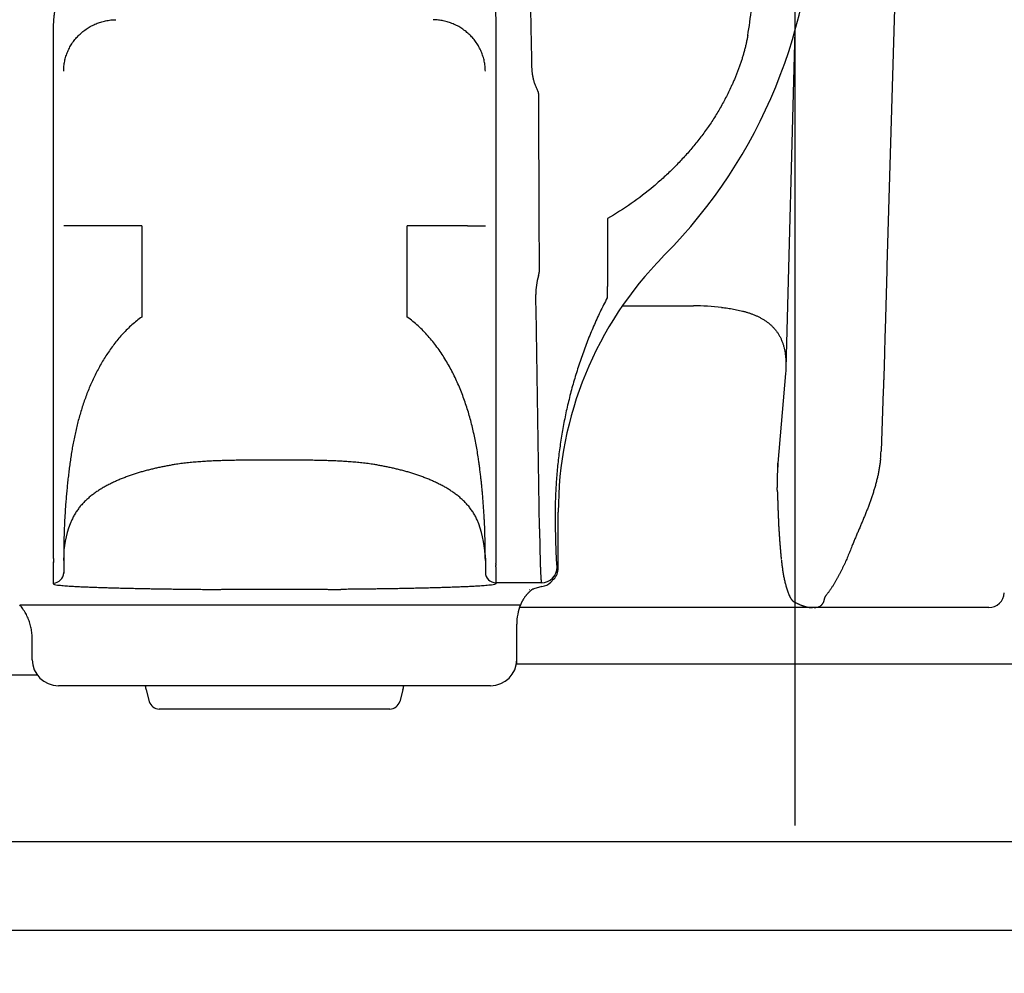
# Model space of a CAD drawing. Units: millimetres. Extents: x 0 to 12700, y 0 to 8890.
# Drawn here: x 2111 to 2300, y 2853 to 3036 of the extents above; entities that cross this region are included whole.
import ezdxf

# ---------------------------------------------------------------- set-up
doc = ezdxf.new("R2010")
doc.units = ezdxf.units.MM
doc.header["$LTSCALE"] = 698.5
doc.linetypes.add('CENTER', pattern=[0.6, 0.375, -0.075, 0.075, -0.075])
doc.layers.get('0').update_dxf_attribs({"linetype": 'CONTINUOUS'})
doc.layers.add('DEFAULT_1', color=7, linetype='CENTER')

msp = doc.modelspace()

# ---------------------------------------------------------------- linework, layer by layer
at = {"color": 7, "linetype": 'CONTINUOUS'}
for p, q in [((2283.65, 3192.77), (2277.75, 2988.45)), ((2117.6, 3034.17), (2117.6, 2933.08)), ((2202.6, 3035.6), (2202.6, 2931.27)), ((2260.05, 3033.61), (2258.34, 2968.79)), ((2119.67, 2996.13), (2119.6, 2996.13)), ((2134.6, 2996.13), (2119.67, 2996.13)), ((2134.6, 2996.13), (2134.6, 2978.59)), ((2185.6, 2978.58), (2185.6, 2996.13)), ((2188.52, 2996.13), (2185.6, 2996.13)), ((2192.67, 2996.13), (2188.52, 2996.13)), ((2197.19, 2996.13), (2192.67, 2996.13)), ((2197.19, 2996.13), (2200.6, 2996.13)), ((2224.08, 2997.51), (2224.08, 2984.48)), ((2234.72, 2990.2), (2235.1, 2990.58)), ((2224, 2984.45), (2224, 2982.28)), ((2226.95, 2980.74), (2240.56, 2980.74)), ((2258.28, 2967.75), (2256.8, 2950.51)), ((2258.31, 2968.24), (2258.28, 2967.75)), ((2258.34, 2968.79), (2258.31, 2968.24)), ((2258.35, 2969.43), (2258.34, 2968.92)), ((2277.04, 2964.44), (2276.61, 2952.81)), ((2256.75, 2950.51), (2256.65, 2946.76)), ((2256.73, 2949.46), (2256.71, 2948.96)), ((2256.76, 2950.02), (2256.73, 2949.46)), ((2256.8, 2950.51), (2256.76, 2950.02)), ((2214.6, 2930.33), (2214.6, 2941.09)), ((2119.6, 2932.22), (2119.6, 2929.33)), ((2200.57, 2932.9), (2200.57, 2932.86)), ((2200.59, 2932.57), (2200.6, 2932.51)), ((2200.6, 2932.77), (2200.6, 2932.9)), ((2200.6, 2932.27), (2200.6, 2929.33)), ((2117.6, 2930.52), (2117.6, 2927.33)), ((2202.6, 2930.57), (2202.6, 2927.33)), ((2213.72, 2928.21), (2213.19, 2927.68)), ((2211.39, 2927.54), (2202.6, 2927.54)), ((2211.45, 2926.83), (2209.92, 2926.39)), ((2111.15, 2923.31), (2207.35, 2923.31)), ((2297.29, 2922.77), (2207.17, 2922.77)), ((2206.63, 2911.93), (2206.63, 2919.6)), ((2113.56, 2912.76), (2113.56, 2916.77)), ((2440.24, 2911.93), (2206.63, 2911.93)), ((2114.57, 2909.77), (2091.81, 2909.77)), ((2201.6, 2907.77), (2118.6, 2907.77)), ((2135.44, 2907), (2136.04, 2904.75)), ((2184.76, 2907), (2184.15, 2904.75)), ((2182.22, 2903.27), (2137.97, 2903.27)), ((2489.1, 2877.77), (2031.1, 2877.77)), ((2051.1, 2860.77), (2469.1, 2860.77))]:
    msp.add_line(p, q, dxfattribs=at)
for centre, radius, start, end in [((2163.88, 3060.73), 99.96, 315.4323, 0.0006), ((2172.03, 3046.32), 80.14, 350.1952, 353.9664), ((2284.57, 2941.09), 69.97, 135.4323, 180.0006), ((2221.71, 2983.11), 11.41, 162.6637, 180.9807), ((2208.64, 2987.19), 2.28, 342.6675, 0.2469), ((-15059.8, 2689.69), 17272.59, 0.823478, 0.9727), ((2221.87, 2983.94), 2.19, 13.5773, 14.0037), ((2240.56, 2931.35), 49.39, 83.6844, 90.0019), ((2254.3, 2953.64), 22.33, 354.1109, 357.8874), ((2268.82, 2946.45), 12.17, 178.5307, 182.9103), ((2194.17, 2942.95), 62.56, 1.8776, 2.6412), ((2137.43, 2932.27), 17.84, 155.59, 177.7082), ((2180.61, 2931.82), 19.99, 3.0835, 23.0346), ((2059.16, 2932.31), 141.43, 0.2375, 2.6654), ((2262.25, 2932.29), 142.66, 179.1068, 179.3324), ((2135.01, 2933.07), 17.41, 179.9777, 182.0356), ((2141.28, 2932.22), 21.68, 177.9729, 180.0055), ((2139.59, 2931.82), 20, 176.6658, 178.8708), ((2139.57, 2931.82), 19.98, 178.8708, 179.9999), ((2180.6, 2931.82), 20, 1.965, 2.991), ((2180.6, 2931.82), 19.99, 1.2801, 1.965), ((2211.15, 2932.62), 10.56, 179.1698, 180.2888), ((2180.62, 2931.82), 19.98, 0.0002, 1.2802), ((2178.7, 2932.27), 21.9, 359.9994, 0.6247), ((2146.84, 2930.52), 29.24, 178.1699, 180.0048), ((2214.21, 2930.98), 11.61, 179.2241, 180.5553), ((2192.24, 2931.27), 10.36, 359.2386, 0.0046), ((2173.1, 2930.57), 29.5, 359.9994, 0.5645), ((2211.38, 2930.54), 3, 270.0472, 359.9528), ((2211.6, 2930.33), 3, 314.9927, 359.9573), ((2117.6, 2929.49), 2, 269.9899, 359.9891), ((2202.6, 2929.54), 2, 180.0109, 270.0101), ((2209.04, 2933.5), 7.23, 270.0046, 270.3151), ((2209.09, 2929.27), 3, 282.7064, 286.1056), ((2211.08, 2929.78), 2.98, 277.1879, 315), ((2297.29, 2925.77), 3, 270, 357), ((2216.46, 2919.6), 9.83, 157.8458, 179.9997), ((2264.02, 2904.27), 18.5, 89.7086, 91.7092), ((2263.76, 2930.61), 7.85, 269.9853, 272.5865), ((2145.1, 2909.58), 10, 190.4699, 195), ((2175.1, 2909.58), 10, 345, 349.5301), ((2137.97, 2905.27), 2, 195, 270), ((2182.22, 2905.27), 2, 270, 345)]:
    msp.add_arc(centre, radius, start, end, dxfattribs=at)
for centre, major_axis, start_param, end_param in [((2118.61, 2912.77), (5, 0.66), 3.010911, 4.57943), ((2201.59, 2912.77), (5, -0.66), 4.845348, 6.413867)]:
    msp.add_ellipse(centre, major_axis=major_axis, ratio=0.991296, start_param=start_param, end_param=end_param, dxfattribs=at)
for points, knots in [([(2209, 3050.27), (2209.01, 3049.71), (2209.03, 3048.58), (2209.07, 3046.88), (2209.11, 3045.19), (2209.14, 3043.49), (2209.18, 3041.8), (2209.21, 3040.11), (2209.25, 3038.41), (2209.29, 3036.72), (2209.32, 3035.02), (2209.36, 3033.33), (2209.39, 3031.63), (2209.43, 3029.94), (2209.46, 3028.25), (2209.48, 3027.12), (2209.49, 3026.55)], [0, 0, 0, 0, 0.071429, 0.142857, 0.214286, 0.285714, 0.357143, 0.428571, 0.5, 0.571429, 0.642857, 0.714286, 0.785714, 0.857143, 0.928571, 1, 1, 1, 1]), ([(2117.88, 3037.59), (2117.87, 3037.51), (2117.84, 3037.35), (2117.81, 3037.1), (2117.78, 3036.86), (2117.75, 3036.62), (2117.72, 3036.38), (2117.7, 3036.13), (2117.67, 3035.89), (2117.65, 3035.64), (2117.64, 3035.4), (2117.62, 3035.15), (2117.61, 3034.91), (2117.6, 3034.66), (2117.6, 3034.42), (2117.6, 3034.26), (2117.6, 3034.17)], [0, 0, 0, 0, 0.071392, 0.142784, 0.214185, 0.285607, 0.35705, 0.428506, 0.499969, 0.571431, 0.642887, 0.714334, 0.785769, 0.857191, 0.928601, 1, 1, 1, 1]), ([(2202.31, 3039.34), (2202.32, 3039.25), (2202.35, 3039.07), (2202.38, 3038.81), (2202.41, 3038.54), (2202.44, 3038.27), (2202.47, 3038.01), (2202.5, 3037.74), (2202.52, 3037.47), (2202.54, 3037.2), (2202.56, 3036.94), (2202.57, 3036.67), (2202.58, 3036.4), (2202.59, 3036.13), (2202.6, 3035.87), (2202.6, 3035.69), (2202.6, 3035.6)], [0, 0, 0, 0, 0.071417, 0.142849, 0.21429, 0.285736, 0.357182, 0.428625, 0.500064, 0.571496, 0.642923, 0.714345, 0.785763, 0.857179, 0.928591, 1, 1, 1, 1]), ([(2119.6, 3025.83), (2119.6, 3025.99), (2119.6, 3026.31), (2119.64, 3026.8), (2119.71, 3027.28), (2119.79, 3027.76), (2119.9, 3028.23), (2120.04, 3028.7), (2120.2, 3029.16), (2120.38, 3029.61), (2120.58, 3030.06), (2120.81, 3030.49), (2121.05, 3030.91), (2121.32, 3031.32), (2121.61, 3031.71), (2121.91, 3032.09), (2122.24, 3032.45), (2122.58, 3032.8), (2122.93, 3033.13), (2123.3, 3033.45), (2123.69, 3033.74), (2124.09, 3034.02), (2124.5, 3034.28), (2124.93, 3034.52), (2125.36, 3034.74), (2125.81, 3034.94), (2126.26, 3035.11), (2126.72, 3035.27), (2127.19, 3035.4), (2127.66, 3035.51), (2128.14, 3035.6), (2128.63, 3035.67), (2129.11, 3035.71), (2129.43, 3035.72), (2129.6, 3035.72)], [0, 0, 0, 0, 0.031221, 0.062474, 0.093744, 0.125014, 0.156274, 0.187526, 0.218774, 0.250021, 0.28127, 0.312521, 0.343773, 0.375025, 0.406275, 0.437524, 0.468774, 0.500023, 0.531272, 0.56252, 0.593769, 0.625018, 0.656268, 0.687517, 0.718765, 0.750011, 0.781255, 0.8125, 0.843749, 0.875005, 0.90627, 0.937533, 0.968781, 1, 1, 1, 1]), ([(2200.6, 3025.83), (2200.6, 3025.99), (2200.59, 3026.31), (2200.55, 3026.8), (2200.49, 3027.28), (2200.4, 3027.76), (2200.29, 3028.23), (2200.15, 3028.7), (2199.99, 3029.16), (2199.81, 3029.61), (2199.61, 3030.05), (2199.38, 3030.49), (2199.14, 3030.91), (2198.87, 3031.31), (2198.58, 3031.71), (2198.28, 3032.09), (2197.95, 3032.45), (2197.61, 3032.8), (2197.26, 3033.13), (2196.89, 3033.44), (2196.5, 3033.74), (2196.1, 3034.02), (2195.69, 3034.28), (2195.26, 3034.52), (2194.83, 3034.73), (2194.39, 3034.93), (2193.93, 3035.11), (2193.47, 3035.27), (2193, 3035.4), (2192.53, 3035.51), (2192.05, 3035.6), (2191.57, 3035.66), (2191.08, 3035.71), (2190.76, 3035.72), (2190.6, 3035.72)], [0, 0, 0, 0, 0.031221, 0.062474, 0.093744, 0.125015, 0.156275, 0.187527, 0.218775, 0.250023, 0.281272, 0.312522, 0.343775, 0.375026, 0.406276, 0.437526, 0.468775, 0.500024, 0.531272, 0.562521, 0.59377, 0.625019, 0.656268, 0.687517, 0.718765, 0.750011, 0.781256, 0.8125, 0.843749, 0.875005, 0.90627, 0.937533, 0.968781, 1, 1, 1, 1]), ([(2251, 3032.67), (2250.95, 3032.43), (2250.87, 3031.95), (2250.71, 3031.23), (2250.55, 3030.51), (2250.36, 3029.79), (2250.17, 3029.08), (2249.96, 3028.38), (2249.73, 3027.68), (2249.49, 3026.98), (2249.24, 3026.28), (2248.98, 3025.59), (2248.71, 3024.91), (2248.43, 3024.23), (2248.14, 3023.55), (2247.93, 3023.11), (2247.83, 3022.88)], [0, 0, 0, 0, 0.071385, 0.142793, 0.214225, 0.28568, 0.357151, 0.428629, 0.500099, 0.571549, 0.642981, 0.714401, 0.785813, 0.857218, 0.928615, 1, 1, 1, 1]), ([(2209.49, 3026.55), (2209.5, 3026.44), (2209.5, 3026.22), (2209.53, 3025.89), (2209.56, 3025.57), (2209.6, 3025.24), (2209.66, 3024.91), (2209.72, 3024.59), (2209.8, 3024.27), (2209.88, 3023.95), (2209.98, 3023.64), (2210.09, 3023.32), (2210.2, 3023.01), (2210.33, 3022.71), (2210.46, 3022.41), (2210.56, 3022.21), (2210.61, 3022.11)], [0, 0, 0, 0, 0.07131, 0.142676, 0.214088, 0.285538, 0.357015, 0.428508, 0.500007, 0.571504, 0.642991, 0.714462, 0.785908, 0.85732, 0.928688, 1, 1, 1, 1]), ([(2247.83, 3022.88), (2247.66, 3022.51), (2247.31, 3021.77), (2246.76, 3020.68), (2246.18, 3019.6), (2245.58, 3018.53), (2244.95, 3017.48), (2244.29, 3016.44), (2243.61, 3015.42), (2242.91, 3014.42), (2242.18, 3013.43), (2241.43, 3012.46), (2240.66, 3011.5), (2239.87, 3010.56), (2239.06, 3009.64), (2238.23, 3008.74), (2237.39, 3007.85), (2236.52, 3006.98), (2235.64, 3006.13), (2234.74, 3005.3), (2233.83, 3004.48), (2230.48, 3001.61), (2227.19, 2999.3), (2224.08, 2997.51)], [0, 0, 0, 0, 0.034708, 0.069428, 0.104155, 0.138885, 0.173615, 0.208339, 0.24306, 0.27778, 0.312499, 0.347217, 0.381933, 0.416649, 0.451366, 0.486084, 0.520805, 0.555526, 0.590247, 0.624966, 0.659679, 0.694385, 1, 1, 1, 1]), ([(2210.61, 3022.11), (2210.62, 3022.1), (2210.63, 3022.06), (2210.66, 3022.01), (2210.68, 3021.96), (2210.7, 3021.9), (2210.72, 3021.84), (2210.73, 3021.79), (2210.75, 3021.73), (2210.76, 3021.67), (2210.77, 3021.62), (2210.78, 3021.56), (2210.79, 3021.5), (2210.79, 3021.44), (2210.8, 3021.38), (2210.8, 3021.35), (2210.8, 3021.33)], [0, 0, 0, 0, 0.071146, 0.142304, 0.213522, 0.284846, 0.356293, 0.427837, 0.499447, 0.571091, 0.642739, 0.714361, 0.785925, 0.857404, 0.928771, 1, 1, 1, 1]), ([(2277.75, 2988.45), (2277.73, 2987.84), (2277.69, 2986.63), (2277.64, 2984.81), (2277.59, 2982.98), (2277.54, 2981.16), (2277.49, 2979.34), (2277.44, 2977.52), (2277.38, 2975.7), (2277.33, 2973.87), (2277.28, 2972.05), (2277.23, 2970.23), (2277.2, 2969.02), (2277.19, 2968.41)], [0, 0, 0, 0, 0.090909, 0.181818, 0.272727, 0.363636, 0.454545, 0.545455, 0.636364, 0.727273, 0.818182, 0.909091, 1, 1, 1, 1]), ([(2224.08, 2984.48), (2224.08, 2984.48), (2224.08, 2984.48), (2224.07, 2984.48), (2224.06, 2984.48), (2224.06, 2984.47), (2224.05, 2984.47), (2224.05, 2984.47), (2224.04, 2984.47), (2224.03, 2984.47), (2224.03, 2984.47), (2224.02, 2984.47), (2224.01, 2984.47), (2224.01, 2984.47), (2224, 2984.47), (2224, 2984.47), (2223.99, 2984.47)], [0, 0, 0, 0, 0.07113, 0.142189, 0.213431, 0.28492, 0.3566, 0.428359, 0.500102, 0.571808, 0.643487, 0.715083, 0.786517, 0.857751, 0.928841, 1, 1, 1, 1]), ([(2224, 2982.28), (2223.53, 2981.39), (2222.62, 2979.58), (2221.37, 2976.82), (2220.21, 2974.01), (2219.15, 2971.16), (2218.19, 2968.27), (2217.33, 2965.35), (2216.56, 2962.4), (2215.9, 2959.43), (2215.34, 2956.45), (2214.87, 2953.44), (2214.5, 2950.42), (2214.23, 2947.4), (2214.06, 2944.37), (2214, 2941.87), (2214, 2940.38), (2214, 2939.9)], [0, 0, 0, 0, 0.06897, 0.138002, 0.207093, 0.276235, 0.345415, 0.414615, 0.483815, 0.552995, 0.62215, 0.691276, 0.760372, 0.829431, 0.898447, 0.967414, 1, 1, 1, 1]), ([(2245.99, 2980.44), (2246.18, 2980.42), (2246.57, 2980.38), (2247.15, 2980.3), (2247.72, 2980.21), (2248.29, 2980.11), (2248.86, 2980), (2249.43, 2979.88), (2250, 2979.75), (2250.56, 2979.59), (2251.12, 2979.42), (2251.67, 2979.24), (2252.21, 2979.03), (2252.75, 2978.8), (2253.27, 2978.55), (2253.78, 2978.27), (2254.28, 2977.96), (2254.76, 2977.63), (2255.21, 2977.27), (2255.64, 2976.88), (2256.05, 2976.46), (2256.42, 2976.01), (2256.76, 2975.54), (2257.07, 2975.04), (2257.34, 2974.53), (2257.57, 2973.99), (2257.77, 2973.44), (2257.94, 2972.89), (2258.07, 2972.32), (2258.18, 2971.75), (2258.26, 2971.17), (2258.31, 2970.59), (2258.34, 2970.01), (2258.35, 2969.62), (2258.35, 2969.43)], [0, 0, 0, 0, 0.031214, 0.062433, 0.093654, 0.124876, 0.156102, 0.187333, 0.218564, 0.249792, 0.28102, 0.312258, 0.343507, 0.374753, 0.405996, 0.437251, 0.468523, 0.499791, 0.531051, 0.562324, 0.59361, 0.624892, 0.656165, 0.687437, 0.718718, 0.749998, 0.781258, 0.812511, 0.843774, 0.875039, 0.90629, 0.937536, 0.968776, 1, 1, 1, 1]), ([(2134.6, 2978.59), (2134.27, 2978.35), (2133.63, 2977.87), (2132.71, 2977.1), (2131.83, 2976.27), (2130.99, 2975.41), (2130.2, 2974.51), (2129.44, 2973.57), (2128.72, 2972.61), (2128.03, 2971.62), (2127.38, 2970.61), (2126.77, 2969.58), (2126.19, 2968.53), (2125.64, 2967.46), (2125.12, 2966.37), (2124.64, 2965.27), (2124.18, 2964.16), (2123.76, 2963.04), (2123.36, 2961.9), (2122.99, 2960.76), (2122.65, 2959.6), (2122.33, 2958.44), (2122.04, 2957.28), (2121.77, 2956.1), (2121.53, 2954.93), (2121.31, 2953.75), (2121.1, 2952.56), (2120.98, 2951.77), (2120.92, 2951.37)], [0, 0, 0, 0, 0.038444, 0.076928, 0.115434, 0.153921, 0.192383, 0.230836, 0.269288, 0.307738, 0.34619, 0.384641, 0.423087, 0.461531, 0.499978, 0.538429, 0.576887, 0.615355, 0.653832, 0.692316, 0.730801, 0.769279, 0.807745, 0.846206, 0.884662, 0.923115, 0.961562, 1, 1, 1, 1]), ([(2199.27, 2951.37), (2199.2, 2951.82), (2199.07, 2952.72), (2198.83, 2954.05), (2198.57, 2955.39), (2198.28, 2956.71), (2197.97, 2958.04), (2197.62, 2959.35), (2197.24, 2960.65), (2196.82, 2961.95), (2196.37, 2963.23), (2195.88, 2964.5), (2195.35, 2965.75), (2194.79, 2966.99), (2194.18, 2968.2), (2193.53, 2969.4), (2192.84, 2970.57), (2192.1, 2971.71), (2191.32, 2972.83), (2190.49, 2973.91), (2189.62, 2974.95), (2188.69, 2975.94), (2187.72, 2976.89), (2186.69, 2977.78), (2185.97, 2978.32), (2185.6, 2978.59)], [0, 0, 0, 0, 0.043441, 0.086896, 0.130356, 0.173818, 0.217279, 0.260744, 0.304211, 0.34768, 0.391149, 0.434624, 0.478116, 0.521636, 0.565174, 0.608708, 0.652222, 0.695712, 0.739181, 0.782639, 0.826095, 0.869568, 0.913078, 0.956574, 1, 1, 1, 1]), ([(2277.19, 2968.41), (2277.18, 2968.31), (2277.17, 2968.13), (2277.16, 2967.84), (2277.15, 2967.56), (2277.14, 2967.27), (2277.13, 2966.99), (2277.12, 2966.71), (2277.11, 2966.42), (2277.1, 2966.14), (2277.09, 2965.86), (2277.08, 2965.57), (2277.07, 2965.29), (2277.06, 2965), (2277.05, 2964.72), (2277.04, 2964.53), (2277.04, 2964.44)], [0, 0, 0, 0, 0.071429, 0.142857, 0.214286, 0.285714, 0.357143, 0.428571, 0.5, 0.571429, 0.642857, 0.714286, 0.785714, 0.857143, 0.928571, 1, 1, 1, 1]), ([(2120.92, 2951.37), (2120.87, 2950.97), (2120.75, 2950.18), (2120.6, 2948.98), (2120.46, 2947.78), (2120.33, 2946.58), (2120.21, 2945.37), (2120.1, 2944.17), (2120, 2942.97), (2119.91, 2941.76), (2119.84, 2940.56), (2119.77, 2939.35), (2119.71, 2938.14), (2119.67, 2936.93), (2119.64, 2935.73), (2119.62, 2934.92), (2119.61, 2934.52)], [0, 0, 0, 0, 0.071418, 0.142842, 0.214269, 0.285701, 0.357136, 0.428573, 0.500009, 0.571444, 0.642876, 0.714306, 0.785734, 0.85716, 0.928582, 1, 1, 1, 1]), ([(2178.95, 2950.3), (2178.56, 2950.36), (2177.78, 2950.47), (2176.61, 2950.61), (2175.43, 2950.72), (2174.26, 2950.81), (2173.08, 2950.88), (2171.9, 2950.94), (2170.72, 2950.99), (2169.54, 2951.02), (2168.36, 2951.05), (2167.18, 2951.07), (2166, 2951.09), (2164.82, 2951.1), (2163.64, 2951.11), (2162.46, 2951.11), (2161.28, 2951.11), (2160.1, 2951.11), (2158.92, 2951.11), (2157.74, 2951.11), (2156.56, 2951.11), (2155.38, 2951.1), (2154.19, 2951.09), (2153.01, 2951.07), (2151.83, 2951.05), (2150.65, 2951.02), (2149.47, 2950.99), (2148.3, 2950.94), (2147.12, 2950.88), (2145.94, 2950.81), (2144.76, 2950.72), (2143.58, 2950.61), (2142.41, 2950.47), (2141.63, 2950.36), (2141.24, 2950.3)], [0, 0, 0, 0, 0.031247, 0.062502, 0.093763, 0.125024, 0.156278, 0.187526, 0.218774, 0.250021, 0.281268, 0.312516, 0.343763, 0.375011, 0.406259, 0.437506, 0.468753, 0.5, 0.531247, 0.562494, 0.593741, 0.624989, 0.656237, 0.687484, 0.718732, 0.749979, 0.781226, 0.812474, 0.843722, 0.874976, 0.906237, 0.937498, 0.968753, 1, 1, 1, 1]), ([(2200.44, 2938.89), (2200.43, 2939.19), (2200.4, 2939.78), (2200.35, 2940.68), (2200.29, 2941.57), (2200.23, 2942.47), (2200.16, 2943.36), (2200.09, 2944.25), (2200.01, 2945.14), (2199.92, 2946.04), (2199.83, 2946.93), (2199.73, 2947.82), (2199.63, 2948.71), (2199.51, 2949.6), (2199.39, 2950.49), (2199.31, 2951.08), (2199.27, 2951.37)], [0, 0, 0, 0, 0.071415, 0.14283, 0.214249, 0.285674, 0.357105, 0.42854, 0.499979, 0.571418, 0.642857, 0.714293, 0.785727, 0.857157, 0.928581, 1, 1, 1, 1]), ([(2276.51, 2951.35), (2276.48, 2951.09), (2276.42, 2950.58), (2276.31, 2949.82), (2276.18, 2949.06), (2276.03, 2948.3), (2275.86, 2947.55), (2275.67, 2946.8), (2275.47, 2946.05), (2275.25, 2945.31), (2275.02, 2944.58), (2274.77, 2943.85), (2274.52, 2943.12), (2274.25, 2942.39), (2273.98, 2941.67), (2273.69, 2940.96), (2273.4, 2940.24), (2273.11, 2939.53), (2272.81, 2938.82), (2272.51, 2938.11), (2272.2, 2937.4), (2271.9, 2936.7), (2271.6, 2935.99), (2271.3, 2935.27), (2271.11, 2934.8), (2271.02, 2934.56)], [0, 0, 0, 0, 0.043466, 0.08695, 0.130454, 0.173975, 0.217504, 0.261029, 0.304535, 0.348023, 0.3915, 0.434973, 0.478444, 0.521913, 0.565377, 0.608839, 0.652301, 0.695766, 0.739231, 0.782695, 0.826155, 0.869615, 0.913077, 0.95654, 1, 1, 1, 1]), ([(2141.24, 2950.3), (2140.98, 2950.26), (2140.44, 2950.17), (2139.64, 2950.03), (2138.84, 2949.87), (2138.04, 2949.71), (2137.25, 2949.54), (2136.46, 2949.35), (2135.67, 2949.15), (2134.89, 2948.94), (2134.1, 2948.71), (2133.33, 2948.47), (2132.56, 2948.21), (2131.79, 2947.94), (2131.03, 2947.65), (2130.28, 2947.35), (2129.53, 2947.02), (2128.8, 2946.67), (2128.07, 2946.31), (2127.36, 2945.92), (2126.66, 2945.5), (2125.97, 2945.06), (2125.31, 2944.59), (2124.67, 2944.09), (2124.05, 2943.56), (2123.47, 2942.99), (2122.92, 2942.39), (2122.41, 2941.75), (2121.95, 2941.08), (2121.54, 2940.38), (2121.3, 2939.89), (2121.19, 2939.64)], [0, 0, 0, 0, 0.034465, 0.068943, 0.103429, 0.137918, 0.172407, 0.206894, 0.241376, 0.275853, 0.310325, 0.344794, 0.379259, 0.413721, 0.448185, 0.482654, 0.517124, 0.551593, 0.586066, 0.620543, 0.655018, 0.689495, 0.723984, 0.758472, 0.792956, 0.827454, 0.861954, 0.896458, 0.930989, 0.965518, 1, 1, 1, 1]), ([(2199, 2939.64), (2198.89, 2939.89), (2198.66, 2940.38), (2198.24, 2941.08), (2197.78, 2941.75), (2197.27, 2942.39), (2196.73, 2942.99), (2196.14, 2943.56), (2195.53, 2944.09), (2194.88, 2944.59), (2194.22, 2945.06), (2193.54, 2945.5), (2192.84, 2945.92), (2192.12, 2946.31), (2191.4, 2946.67), (2190.66, 2947.02), (2189.92, 2947.35), (2189.16, 2947.65), (2188.4, 2947.94), (2187.64, 2948.21), (2186.87, 2948.47), (2186.09, 2948.71), (2185.31, 2948.94), (2184.52, 2949.15), (2183.73, 2949.35), (2182.94, 2949.54), (2182.15, 2949.71), (2181.35, 2949.87), (2180.55, 2950.03), (2179.75, 2950.17), (2179.22, 2950.26), (2178.95, 2950.3)], [0, 0, 0, 0, 0.034482, 0.069011, 0.103542, 0.138046, 0.172546, 0.207044, 0.241528, 0.276016, 0.310505, 0.344982, 0.379457, 0.413934, 0.448407, 0.482876, 0.517346, 0.551815, 0.586279, 0.620741, 0.655206, 0.689675, 0.724147, 0.758624, 0.793106, 0.827593, 0.862082, 0.896571, 0.931057, 0.965535, 1, 1, 1, 1]), ([(2256.7, 2945), (2256.71, 2944.75), (2256.72, 2944.23), (2256.75, 2943.47), (2256.77, 2942.7), (2256.8, 2941.93), (2256.83, 2941.17), (2256.86, 2940.4), (2256.89, 2939.63), (2256.92, 2938.87), (2256.96, 2938.1), (2257.01, 2937.34), (2257.06, 2936.57), (2257.11, 2935.81), (2257.17, 2935.04), (2257.23, 2934.28), (2257.3, 2933.51), (2257.37, 2932.75), (2257.42, 2932.24), (2257.45, 2931.98)], [0, 0, 0, 0, 0.05882, 0.11764, 0.17646, 0.235279, 0.294098, 0.352916, 0.411736, 0.470557, 0.529383, 0.588211, 0.647042, 0.705873, 0.764703, 0.823531, 0.882357, 0.94118, 1, 1, 1, 1]), ([(2214, 2939.9), (2214, 2939.73), (2214.01, 2939.49), (2214.01, 2939.18), (2214.01, 2938.99), (2214.02, 2938.81), (2214.02, 2938.62), (2214.02, 2938.43), (2214.02, 2938.24), (2214.03, 2938.05), (2214.03, 2937.86), (2214.03, 2937.68), (2214.04, 2937.49), (2214.04, 2937.3), (2214.05, 2937.11), (2214.05, 2936.92), (2214.05, 2936.74), (2214.06, 2936.55), (2214.06, 2936.36), (2214.07, 2936.17), (2214.07, 2935.98), (2214.08, 2935.79), (2214.08, 2935.61), (2214.09, 2935.42), (2214.09, 2935.23), (2214.1, 2935.04), (2214.1, 2934.85), (2214.11, 2934.66), (2214.11, 2934.48), (2214.12, 2934.29), (2214.12, 2934.1), (2214.13, 2933.91), (2214.14, 2933.72), (2214.14, 2933.53), (2214.15, 2933.35), (2214.16, 2933.16), (2214.17, 2932.97), (2214.18, 2932.78), (2214.18, 2932.59), (2214.19, 2932.41), (2214.2, 2932.22), (2214.21, 2932.03), (2214.23, 2931.84), (2214.24, 2931.65), (2214.25, 2931.47), (2214.27, 2931.28), (2214.28, 2931.09), (2214.31, 2930.9), (2214.33, 2930.72), (2214.36, 2930.6), (2214.39, 2930.54)], [0, 0, 0, 0, 0.056612, 0.076687, 0.096762, 0.116837, 0.136912, 0.156987, 0.177062, 0.197137, 0.217212, 0.237287, 0.257362, 0.277437, 0.297512, 0.317587, 0.337662, 0.357737, 0.377812, 0.397886, 0.417961, 0.438036, 0.458111, 0.478186, 0.498261, 0.518336, 0.538411, 0.558486, 0.578561, 0.598636, 0.618711, 0.638786, 0.658861, 0.678936, 0.699011, 0.719086, 0.739161, 0.759236, 0.779311, 0.799386, 0.819461, 0.839536, 0.859612, 0.879687, 0.89976, 0.919836, 0.939915, 0.959983, 0.980069, 1, 1, 1, 1]), ([(2211.01, 2937.93), (2211.01, 2937.86), (2211.01, 2937.71), (2211.01, 2937.49), (2211.02, 2937.27), (2211.02, 2937.05), (2211.02, 2936.82), (2211.03, 2936.6), (2211.03, 2936.38), (2211.03, 2936.16), (2211.04, 2935.94), (2211.04, 2935.72), (2211.04, 2935.5), (2211.05, 2935.27), (2211.05, 2935.05), (2211.05, 2934.83), (2211.06, 2934.61), (2211.06, 2934.39), (2211.07, 2934.17), (2211.07, 2933.95), (2211.08, 2933.72), (2211.08, 2933.5), (2211.09, 2933.28), (2211.09, 2933.06), (2211.1, 2932.84), (2211.1, 2932.62), (2211.11, 2932.4), (2211.11, 2932.17), (2211.12, 2931.95), (2211.13, 2931.73), (2211.13, 2931.51), (2211.14, 2931.29), (2211.15, 2931.07), (2211.15, 2930.85), (2211.16, 2930.63), (2211.17, 2930.4), (2211.18, 2930.18), (2211.19, 2929.96), (2211.2, 2929.74), (2211.2, 2929.52), (2211.22, 2929.3), (2211.23, 2929.08), (2211.24, 2928.86), (2211.25, 2928.63), (2211.27, 2928.41), (2211.28, 2928.19), (2211.31, 2927.97), (2211.33, 2927.75), (2211.36, 2927.61), (2211.39, 2927.54)], [0, 0, 0, 0, 0.021279, 0.042558, 0.063837, 0.085116, 0.106395, 0.127674, 0.148953, 0.170232, 0.19151, 0.212789, 0.234068, 0.255347, 0.276626, 0.297905, 0.319184, 0.340463, 0.361742, 0.383021, 0.4043, 0.425579, 0.446858, 0.468137, 0.489416, 0.510695, 0.531974, 0.553253, 0.574532, 0.595811, 0.61709, 0.638369, 0.659648, 0.680927, 0.702206, 0.723485, 0.744764, 0.766043, 0.787321, 0.8086, 0.829879, 0.851159, 0.872438, 0.893716, 0.914995, 0.936278, 0.95755, 0.978839, 1, 1, 1, 1]), ([(2119.61, 2933.96), (2119.61, 2933.93), (2119.61, 2933.89), (2119.61, 2933.82), (2119.61, 2933.75), (2119.61, 2933.68), (2119.62, 2933.61), (2119.62, 2933.54), (2119.62, 2933.47), (2119.62, 2933.4), (2119.62, 2933.33), (2119.62, 2933.26), (2119.62, 2933.19), (2119.61, 2933.12), (2119.61, 2933.05), (2119.61, 2933.01), (2119.61, 2932.98)], [0, 0, 0, 0, 0.07142, 0.142841, 0.214263, 0.285689, 0.357119, 0.428552, 0.499987, 0.571422, 0.642857, 0.71429, 0.785722, 0.857151, 0.928577, 1, 1, 1, 1]), ([(2271.02, 2934.56), (2270.96, 2934.39), (2270.83, 2934.06), (2270.63, 2933.57), (2270.43, 2933.08), (2270.22, 2932.59), (2270.01, 2932.1), (2269.8, 2931.61), (2269.58, 2931.13), (2269.35, 2930.64), (2269.12, 2930.17), (2268.88, 2929.69), (2268.64, 2929.22), (2268.39, 2928.75), (2268.14, 2928.28), (2267.87, 2927.82), (2267.6, 2927.36), (2267.32, 2926.91), (2267.03, 2926.46), (2266.73, 2926.02), (2266.41, 2925.59), (2266.2, 2925.32), (2266.08, 2925.18)], [0, 0, 0, 0, 0.04999, 0.099982, 0.149975, 0.19997, 0.249965, 0.299962, 0.34996, 0.399958, 0.449955, 0.49995, 0.549943, 0.599939, 0.649936, 0.699933, 0.749934, 0.799947, 0.849977, 0.900003, 0.95001, 1, 1, 1, 1]), ([(2117.61, 2932.45), (2117.61, 2932.43), (2117.61, 2932.38), (2117.61, 2932.31), (2117.61, 2932.24), (2117.62, 2932.17), (2117.62, 2932.1), (2117.62, 2932.03), (2117.62, 2931.95), (2117.62, 2931.88), (2117.62, 2931.81), (2117.62, 2931.74), (2117.62, 2931.67), (2117.62, 2931.6), (2117.61, 2931.53), (2117.61, 2931.48), (2117.61, 2931.46)], [0, 0, 0, 0, 0.071422, 0.142844, 0.214267, 0.285694, 0.357124, 0.428556, 0.49999, 0.571424, 0.642857, 0.71429, 0.785721, 0.85715, 0.928576, 1, 1, 1, 1]), ([(2257.46, 2931.91), (2257.47, 2931.78), (2257.5, 2931.52), (2257.55, 2931.14), (2257.6, 2930.75), (2257.65, 2930.36), (2257.71, 2929.98), (2257.77, 2929.59), (2257.83, 2929.21), (2257.9, 2928.83), (2257.98, 2928.44), (2258.06, 2928.06), (2258.14, 2927.68), (2258.24, 2927.3), (2258.34, 2926.93), (2258.45, 2926.55), (2258.56, 2926.18), (2258.69, 2925.81), (2258.83, 2925.45), (2258.99, 2925.09), (2259.16, 2924.74), (2259.28, 2924.51), (2259.35, 2924.4)], [0, 0, 0, 0, 0.049979, 0.09996, 0.149942, 0.199925, 0.24991, 0.299898, 0.34989, 0.399884, 0.449876, 0.499864, 0.549849, 0.599836, 0.649827, 0.699818, 0.749817, 0.799843, 0.849918, 0.899996, 0.950023, 1, 1, 1, 1]), ([(2117.6, 2927.33), (2117.76, 2927.26), (2118.12, 2927.13), (2118.68, 2927.08), (2119.24, 2927.02), (2119.8, 2926.98), (2120.36, 2926.93), (2120.92, 2926.9), (2121.48, 2926.86), (2122.05, 2926.83), (2122.61, 2926.8), (2123.17, 2926.78), (2123.73, 2926.75), (2124.3, 2926.73), (2124.86, 2926.71), (2125.42, 2926.69), (2125.98, 2926.67), (2126.55, 2926.65), (2127.11, 2926.63), (2127.67, 2926.61), (2128.24, 2926.59), (2128.8, 2926.58), (2129.36, 2926.56), (2129.92, 2926.55), (2130.49, 2926.53), (2131.05, 2926.52), (2131.61, 2926.5), (2132.18, 2926.49), (2132.74, 2926.48), (2133.3, 2926.47), (2133.86, 2926.45), (2134.43, 2926.44), (2134.99, 2926.43), (2135.55, 2926.42), (2136.12, 2926.41), (2136.68, 2926.4), (2137.24, 2926.39), (2137.81, 2926.38), (2138.37, 2926.37), (2138.93, 2926.36), (2139.49, 2926.36), (2140.06, 2926.35), (2140.62, 2926.34), (2141.18, 2926.33), (2141.75, 2926.33), (2142.31, 2926.32), (2142.87, 2926.31), (2143.44, 2926.31), (2144, 2926.3), (2144.56, 2926.29), (2145.13, 2926.29), (2145.69, 2926.28), (2146.25, 2926.28), (2146.81, 2926.27), (2147.19, 2926.27), (2147.38, 2926.27)], [0, 0, 0, 0, 0.018455, 0.037327, 0.056211, 0.075082, 0.093957, 0.112835, 0.131711, 0.150587, 0.169462, 0.188338, 0.207214, 0.22609, 0.244966, 0.263842, 0.282718, 0.301594, 0.320469, 0.339345, 0.358221, 0.377097, 0.395973, 0.414849, 0.433724, 0.4526, 0.471476, 0.490352, 0.509228, 0.528104, 0.54698, 0.565855, 0.584731, 0.603607, 0.622483, 0.641359, 0.660235, 0.679111, 0.697986, 0.716862, 0.735738, 0.754614, 0.77349, 0.792366, 0.811242, 0.830117, 0.848993, 0.867869, 0.886745, 0.905621, 0.924497, 0.943372, 0.962248, 0.981124, 1, 1, 1, 1]), ([(2147.38, 2926.27), (2147.64, 2926.27), (2148.17, 2926.27), (2148.97, 2926.27), (2149.76, 2926.28), (2150.56, 2926.28), (2151.35, 2926.28), (2152.15, 2926.29), (2152.94, 2926.29), (2153.74, 2926.29), (2154.53, 2926.3), (2155.33, 2926.3), (2156.12, 2926.3), (2156.92, 2926.3), (2157.71, 2926.3), (2158.51, 2926.3), (2159.3, 2926.3), (2160.1, 2926.3), (2160.89, 2926.3), (2161.69, 2926.3), (2162.48, 2926.3), (2163.28, 2926.3), (2164.07, 2926.3), (2164.87, 2926.3), (2165.66, 2926.3), (2166.46, 2926.29), (2167.25, 2926.29), (2168.05, 2926.29), (2168.84, 2926.28), (2169.64, 2926.28), (2170.43, 2926.28), (2171.22, 2926.27), (2172.02, 2926.27), (2172.55, 2926.27), (2172.81, 2926.27)], [0, 0, 0, 0, 0.03125, 0.0625, 0.09375, 0.125, 0.15625, 0.1875, 0.21875, 0.25, 0.28125, 0.3125, 0.34375, 0.375, 0.40625, 0.4375, 0.46875, 0.5, 0.53125, 0.5625, 0.59375, 0.625, 0.65625, 0.6875, 0.71875, 0.75, 0.78125, 0.8125, 0.84375, 0.875, 0.90625, 0.9375, 0.96875, 1, 1, 1, 1]), ([(2202.6, 2927.33), (2202.43, 2927.26), (2202.07, 2927.13), (2201.52, 2927.08), (2200.96, 2927.02), (2200.39, 2926.98), (2199.83, 2926.93), (2199.27, 2926.9), (2198.71, 2926.86), (2198.15, 2926.83), (2197.58, 2926.8), (2197.02, 2926.78), (2196.46, 2926.75), (2195.9, 2926.73), (2195.33, 2926.71), (2194.77, 2926.69), (2194.21, 2926.67), (2193.65, 2926.65), (2193.08, 2926.63), (2192.52, 2926.61), (2191.96, 2926.59), (2191.39, 2926.58), (2190.83, 2926.56), (2190.27, 2926.55), (2189.71, 2926.53), (2189.14, 2926.52), (2188.58, 2926.5), (2188.02, 2926.49), (2187.45, 2926.48), (2186.89, 2926.47), (2186.33, 2926.45), (2185.76, 2926.44), (2185.2, 2926.43), (2184.64, 2926.42), (2184.08, 2926.41), (2183.51, 2926.4), (2182.95, 2926.39), (2182.39, 2926.38), (2181.82, 2926.37), (2181.26, 2926.36), (2180.7, 2926.36), (2180.13, 2926.35), (2179.57, 2926.34), (2179.01, 2926.33), (2178.45, 2926.33), (2177.88, 2926.32), (2177.32, 2926.31), (2176.76, 2926.31), (2176.19, 2926.3), (2175.63, 2926.29), (2175.07, 2926.29), (2174.5, 2926.28), (2173.94, 2926.28), (2173.38, 2926.27), (2173, 2926.27), (2172.81, 2926.27)], [0, 0, 0, 0, 0.018455, 0.037327, 0.056211, 0.075082, 0.093957, 0.112835, 0.131711, 0.150587, 0.169462, 0.188338, 0.207214, 0.22609, 0.244966, 0.263842, 0.282718, 0.301594, 0.320469, 0.339345, 0.358221, 0.377097, 0.395973, 0.414849, 0.433724, 0.4526, 0.471476, 0.490352, 0.509228, 0.528104, 0.54698, 0.565856, 0.584731, 0.603607, 0.622483, 0.641359, 0.660235, 0.679111, 0.697987, 0.716862, 0.735738, 0.754614, 0.77349, 0.792366, 0.811242, 0.830117, 0.848993, 0.867869, 0.886745, 0.905621, 0.924497, 0.943373, 0.962248, 0.981124, 1, 1, 1, 1]), ([(2209.75, 2926.35), (2209.72, 2926.33), (2209.66, 2926.29), (2209.58, 2926.22), (2209.49, 2926.16), (2209.41, 2926.09), (2209.33, 2926.03), (2209.25, 2925.96), (2209.17, 2925.89), (2209.09, 2925.82), (2209.01, 2925.74), (2208.93, 2925.67), (2208.86, 2925.6), (2208.78, 2925.52), (2208.71, 2925.44), (2208.66, 2925.39), (2208.64, 2925.37)], [0, 0, 0, 0, 0.07136, 0.142724, 0.214103, 0.285511, 0.356947, 0.428405, 0.499877, 0.571356, 0.642836, 0.714308, 0.785767, 0.857206, 0.928619, 1, 1, 1, 1]), ([(2208.64, 2925.37), (2208.6, 2925.32), (2208.52, 2925.24), (2208.41, 2925.1), (2208.3, 2924.97), (2208.2, 2924.83), (2208.1, 2924.68), (2208, 2924.54), (2207.91, 2924.39), (2207.82, 2924.24), (2207.73, 2924.09), (2207.65, 2923.94), (2207.57, 2923.78), (2207.49, 2923.63), (2207.42, 2923.47), (2207.38, 2923.36), (2207.35, 2923.31)], [0, 0, 0, 0, 0.071259, 0.142531, 0.213844, 0.285223, 0.356664, 0.428156, 0.499683, 0.571231, 0.642782, 0.714321, 0.78583, 0.857292, 0.928687, 1, 1, 1, 1]), ([(2259.35, 2924.4), (2259.37, 2924.37), (2259.4, 2924.33), (2259.45, 2924.26), (2259.5, 2924.2), (2259.56, 2924.15), (2259.62, 2924.09), (2259.68, 2924.04), (2259.75, 2923.99), (2259.81, 2923.94), (2259.88, 2923.9), (2259.95, 2923.85), (2260.02, 2923.81), (2260.1, 2923.78), (2260.17, 2923.74), (2260.22, 2923.72), (2260.24, 2923.7)], [0, 0, 0, 0, 0.071071, 0.14223, 0.213427, 0.284589, 0.355781, 0.427077, 0.498517, 0.570109, 0.641832, 0.713638, 0.785457, 0.857199, 0.928754, 1, 1, 1, 1]), ([(2265.69, 2924.4), (2265.69, 2924.37), (2265.68, 2924.3), (2265.65, 2924.19), (2265.63, 2924.09), (2265.59, 2923.99), (2265.55, 2923.89), (2265.51, 2923.79), (2265.46, 2923.69), (2265.41, 2923.59), (2265.36, 2923.5), (2265.3, 2923.41), (2265.23, 2923.33), (2265.16, 2923.25), (2265.09, 2923.17), (2265.01, 2923.09), (2264.92, 2923.03), (2264.84, 2922.97), (2264.74, 2922.91), (2264.64, 2922.87), (2264.54, 2922.83), (2264.44, 2922.81), (2264.33, 2922.79), (2264.22, 2922.78), (2264.15, 2922.78), (2264.12, 2922.78)], [0, 0, 0, 0, 0.043345, 0.086754, 0.130237, 0.173789, 0.217387, 0.260997, 0.304577, 0.348092, 0.391544, 0.434957, 0.478373, 0.521859, 0.565477, 0.609141, 0.652742, 0.696231, 0.739636, 0.78304, 0.826448, 0.869813, 0.913183, 0.956607, 1, 1, 1, 1]), ([(2266.08, 2925.18), (2266.07, 2925.16), (2266.05, 2925.13), (2266.01, 2925.08), (2265.97, 2925.03), (2265.93, 2924.98), (2265.9, 2924.92), (2265.87, 2924.87), (2265.84, 2924.82), (2265.81, 2924.76), (2265.78, 2924.7), (2265.76, 2924.65), (2265.74, 2924.59), (2265.72, 2924.53), (2265.7, 2924.47), (2265.7, 2924.42), (2265.69, 2924.4)], [0, 0, 0, 0, 0.071233, 0.142497, 0.213778, 0.285073, 0.356393, 0.427764, 0.499228, 0.570846, 0.642607, 0.71437, 0.786019, 0.857495, 0.928798, 1, 1, 1, 1]), ([(2113.56, 2916.77), (2113.56, 2916.94), (2113.55, 2917.28), (2113.52, 2917.78), (2113.45, 2918.29), (2113.36, 2918.79), (2113.25, 2919.28), (2113.11, 2919.77), (2112.95, 2920.26), (2112.76, 2920.73), (2112.55, 2921.19), (2112.31, 2921.64), (2112.05, 2922.08), (2111.77, 2922.51), (2111.47, 2922.92), (2111.26, 2923.18), (2111.15, 2923.31)], [0, 0, 0, 0, 0.071134, 0.142408, 0.213794, 0.285268, 0.356801, 0.428373, 0.499966, 0.571565, 0.643153, 0.714705, 0.786193, 0.857589, 0.928866, 1, 1, 1, 1]), ([(2260.24, 2923.7), (2260.3, 2923.68), (2260.42, 2923.62), (2260.6, 2923.53), (2260.79, 2923.45), (2260.97, 2923.37), (2261.15, 2923.29), (2261.33, 2923.22), (2261.52, 2923.14), (2261.71, 2923.08), (2261.9, 2923.02), (2262.09, 2922.96), (2262.28, 2922.91), (2262.48, 2922.87), (2262.68, 2922.83), (2262.87, 2922.81), (2263.07, 2922.78), (2263.27, 2922.77), (2263.41, 2922.77), (2263.47, 2922.77)], [0, 0, 0, 0, 0.058734, 0.117476, 0.176213, 0.234936, 0.293648, 0.352356, 0.411074, 0.469824, 0.528638, 0.587553, 0.646544, 0.705563, 0.764568, 0.82353, 0.882426, 0.941249, 1, 1, 1, 1])]:
    msp.add_open_spline(points, degree=3, knots=knots, dxfattribs=at)
msp.add_open_spline([(2210.8, 3021.33), (2210.8, 3020.51), (2210.81, 3018.89), (2210.82, 3016.45), (2210.83, 3014.01), (2210.83, 3011.57), (2210.84, 3009.14), (2210.85, 3006.7), (2210.86, 3004.26), (2210.87, 3001.82), (2210.88, 2999.39), (2210.89, 2996.95), (2210.9, 2994.51), (2210.91, 2992.07), (2210.91, 2989.63), (2210.92, 2988.01), (2210.92, 2987.2)], degree=3, dxfattribs=at)
at = {"layer": 'DEFAULT_1', "color": 7, "linetype": 'CENTER'}
msp.add_line((2260.1, 2461.81), (2260.1, 5283.85), dxfattribs=at)

doc.saveas('drawing.dxf')
